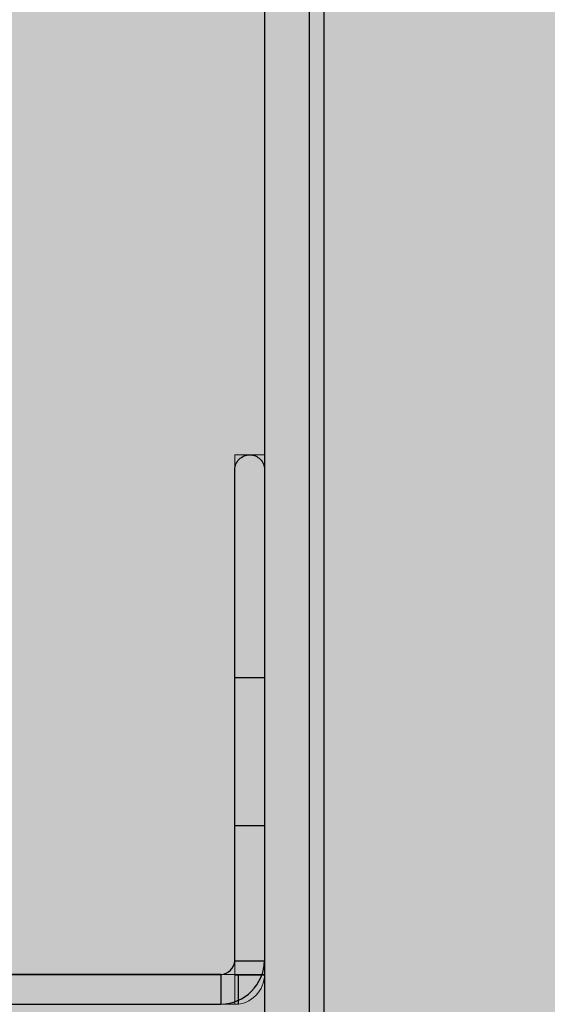
# Model space of a CAD drawing. Units: millimetres. Extents: x -2955 to 21848, y 6157 to 26239.
# Drawn here: x -779 to -743, y 15389 to 15455 of the extents above; entities that cross this region are included whole.
import ezdxf

# ---------------------------------------------------------------- set-up
doc = ezdxf.new("R2010")
doc.units = ezdxf.units.MM
doc.header["$MEASUREMENT"] = 0
doc.linetypes.add('Dot & Dashed', pattern=[67.027776, 35.277777, -17.638888, 0, -14.111111])
doc.layers.add('0_Pen_No__65', color=7, linetype='Continuous', lineweight=5, true_color=0x636300)
doc.layers.add('A-FLOR_Pen_No__2', color=7, linetype='Continuous', lineweight=5, true_color=0x747474)
for name, color, linetype in [('A-DIMS', 7, 'Continuous'), ('A-FLOR', 7, 'Continuous'), ('d_izmeri 0.09', 7, 'Continuous')]:
    doc.layers.add(name, color=color, linetype=linetype)
for name, color, linetype, lineweight in [('A-DIMS_Pen_No__1', 7, 'Continuous', 30), ('A-NPLT_Pen_No__1', 7, 'Continuous', 30), ('d_izmeri 0.09_Pen_No__1', 7, 'Continuous', 30), ('d_izmeri 0.09_Pen_No__128', 8, 'Continuous', 5)]:
    doc.layers.add(name, color=color, linetype=linetype, lineweight=lineweight)
doc.styles.add('GENERATED_STYLE_1', font='Tahoma_1.ttf')
doc.dimstyles.new('GENERATED_STYLE__2', dxfattribs={"dimtxt": 200, "dimasz": 95, "dimexe": 0.18, "dimexo": 10000, "dimgap": 0.09, "dimtad": 1, "dimdec": 0, "dimzin": 0, "dimdsep": 46, "dimtxsty": 'GENERATED_STYLE_1', "dimblk": 'ARROWHEAD_6', "dimblk1": 'ARROWHEAD_6', "dimblk2": 'ARROWHEAD_6', "dimcen": 0.09, "dimclrd": 7, "dimclre": 7, "dimclrt": 7, "dimadec": 0, "dimazin": 0, "dimtfac": 1, "dimtdec": 4, "dimtmove": 0, "dimatfit": 3, "dimfxl": 1, "dimtolj": 1, "dimtzin": 0, "dimarcsym": 0})

# ---------------------------------------------------------------- blocks, each defined once
blk = doc.blocks.new('KE2_40_slippl3')
at = {"layer": 'd_izmeri 0.09', "linetype": 'Continuous', "lineweight": 0, "true_color": 0x000000}
blk.add_hatch(color=18, dxfattribs=at).paths.add_polyline_path([(202.906, 0), (202.906, 675), (-202.929, 675), (-202.929, 0)])
at = {"layer": 'd_izmeri 0.09_Pen_No__1', "linetype": 'Continuous'}
blk.add_line((-202.929, 0), (-202.929, 675), dxfattribs=at)
blk = doc.blocks.new('Slab_26', base_point=(-671.016, 16150.025))
at = {"layer": 'A-FLOR_Pen_No__2', "linetype": 'Continuous', "flags": 128}
blk.add_lwpolyline([(-671.016, 16150.025), (-671.016, 16061.025), (-759.016, 16061.025), (-759.016, 15341.025), (-671.016, 15341.025), (-671.016, 15252.025), (620.984, 15252.025), (620.984, 16150.025)], close=True, dxfattribs=at)
blk = doc.blocks.new('kdelis1_7')
at = {"layer": '0_Pen_No__65', "linetype": 'Continuous'}
blk.add_hatch(color=256, dxfattribs=at).paths.add_polyline_path([(0, -12.5), (720, -12.5), (720, 12.5), (0, 12.5)])
blk.add_line((0, 12.5), (720, 12.5), dxfattribs=at)
blk = doc.blocks.new('00_Llenkis_saurais1')
at = {"layer": 'd_izmeri 0.09_Pen_No__128', "linetype": 'Continuous'}
blk.add_hatch(color=256, dxfattribs=at).paths.add_polyline_path([(17.522, 0), (17.522, 2), (-17.522, 2), (-17.522, 0)])
for p, q in [((-17.522, 2), (-17.256, 2)), ((-17.522, 0), (-17.522, 2)), ((-17.256, 2), (-16.466, 2)), ((-16.466, 2), (-15.175, 2)), ((-15.175, 2), (-13.423, 2)), ((-13.423, 2), (-11.263, 2)), ((-11.263, 2), (-8.761, 2)), ((-8.761, 2), (-5.993, 2)), ((-5.993, 2), (-3.043, 2)), ((-3.043, 2), (0, 2)), ((0, 2), (3.041, 2)), ((3.041, 2), (5.99, 2)), ((5.99, 2), (8.757, 2)), ((8.757, 2), (11.258, 2)), ((11.258, 2), (13.418, 2)), ((13.418, 2), (15.17, 2)), ((15.17, 2), (16.462, 2)), ((16.462, 2), (17.254, 2)), ((17.254, 2), (17.522, 2)), ((17.522, 0), (17.522, 2)), ((-3.043, 0), (0, 0)), ((0, 0), (3.041, 0)), ((3.041, 0), (5.99, 0)), ((5.99, 0), (8.757, 0)), ((8.757, 0), (11.258, 0)), ((11.258, 0), (13.418, 0)), ((13.418, 0), (15.17, 0)), ((15.17, 0), (16.462, 0)), ((16.462, 0), (17.254, 0)), ((17.254, 0), (17.522, 0)), ((-17.522, 0), (-17.256, 0)), ((-17.256, 0), (-16.466, 0)), ((-16.466, 0), (-15.175, 0)), ((-15.175, 0), (-13.423, 0)), ((-13.423, 0), (-11.263, 0)), ((-11.263, 0), (-8.761, 0)), ((-8.761, 0), (-5.993, 0)), ((-5.993, 0), (-3.043, 0))]:
    blk.add_line(p, q, dxfattribs=at)
blk = doc.blocks.new('00_L lenkis_saurs22')
at = {"layer": 'd_izmeri 0.09_Pen_No__128', "linetype": 'Continuous'}
blk.add_hatch(color=256, dxfattribs=at).paths.add_polyline_path([(19.127, 0), (19.127, 2), (-19.127, 2), (-19.127, 0)])
for p, q in [((-19.127, 2), (-19.089, 2)), ((-19.127, 0), (-19.127, 2)), ((-19.089, 2), (-10.268, 2)), ((-19.089, 0), (-19.089, 2)), ((-10.268, 2), (-8.576, 2)), ((-8.576, 2), (-6.933, 2)), ((-6.933, 2), (-5.386, 2)), ((-5.386, 2), (-3.98, 2)), ((-3.98, 2), (-2.755, 2)), ((-2.755, 2), (-1.747, 2)), ((-1.747, 2), (16.306, 2)), ((16.306, 2), (17.519, 2)), ((17.519, 2), (18.406, 2)), ((18.406, 2), (18.946, 2)), ((18.946, 2), (19.127, 2)), ((19.127, 0), (19.127, 2)), ((-1.747, 0), (16.306, 0)), ((16.306, 0), (17.519, 0)), ((17.519, 0), (18.406, 0)), ((18.406, 0), (18.946, 0)), ((18.946, 0), (19.127, 0)), ((-19.127, 0), (-19.089, 0)), ((-19.089, 0), (-10.268, 0)), ((-10.268, 0), (-8.576, 0)), ((-8.576, 0), (-6.933, 0)), ((-6.933, 0), (-5.386, 0)), ((-5.386, 0), (-3.98, 0)), ((-3.98, 0), (-2.755, 0)), ((-2.755, 0), (-1.747, 0))]:
    blk.add_line(p, q, dxfattribs=at)
blk = doc.blocks.new('*D161')
at = {"layer": 'A-DIMS_Pen_No__1', "linetype": 'Continuous', "transparency": 16777216}
for p, q in [((-2250.864, 17152.025), (-2250.864, 17227.025)), ((-2200.864, 17102.025), (-2300.864, 17202.025)), ((-2157.114, 17152.025), (-2344.614, 17152.025)), ((-2250.864, 14249.602), (-2250.864, 17152.025)), ((-2300.864, 14299.602), (-2200.864, 14199.602)), ((-2157.114, 14249.602), (-2344.614, 14249.602)), ((-2250.864, 14174.602), (-2250.864, 14249.602))]:
    blk.add_line(p, q, dxfattribs=at)
at = {"layer": 'A-DIMS_Pen_No__1', "transparency": 16777216, "insert": (-2290.864, 15357.956), "char_height": 200, "attachment_point": 7, "rotation": 90, "style": 'GENERATED_STYLE_1'}
blk.add_mtext('\\A1;{\\fTahoma|b0|i0|c0|p34;2\xa0900}', dxfattribs=at)
blk = doc.blocks.new('ARROWHEAD_6')
at = {"color": 0, "linetype": 'Continuous', "lineweight": 0}
for p, q in [((-0.5, -0.5), (0.5, 0.5)), ((0, 0), (-1, 0))]:
    blk.add_line(p, q, dxfattribs=at)
blk = doc.blocks.new('*D162')
at = {"layer": 'A-DIMS_Pen_No__1', "linetype": 'Continuous', "transparency": 16777216}
for p, q in [((-1909.596, 16152.025), (-1909.596, 16227.025)), ((-1859.596, 16102.025), (-1959.596, 16202.025)), ((-1815.846, 16152.025), (-2003.346, 16152.025)), ((-1909.596, 15249.602), (-1909.596, 16152.025)), ((-1959.596, 15299.602), (-1859.596, 15199.602)), ((-1815.846, 15249.602), (-2003.346, 15249.602)), ((-1909.596, 15174.602), (-1909.596, 15249.602))]:
    blk.add_line(p, q, dxfattribs=at)
at = {"layer": 'A-DIMS_Pen_No__1', "transparency": 16777216, "insert": (-1949.596, 15475.899), "char_height": 200, "attachment_point": 7, "rotation": 90, "style": 'GENERATED_STYLE_1'}
blk.add_mtext('\\A1;{\\fTahoma|b0|i0|c0|p34;900}', dxfattribs=at)

msp = doc.modelspace()

# ---------------------------------------------------------------- linework, layer by layer
at = {"layer": 'A-FLOR_Pen_No__2', "linetype": 'Continuous'}
for p, q in [((-764.028, 15390.542), (-764.028, 15388.525)), ((-762.017, 15390.542), (-764.028, 15390.542))]:
    msp.add_line(p, q, dxfattribs=at)
msp.add_arc((-764.028, 15390.536), 2.011, 270, 0.17877, dxfattribs=at)
at = {"layer": 'A-NPLT_Pen_No__1', "linetype": 'Continuous'}
for p, q in [((-764.016, 15391.464), (-762.016, 15391.464)), ((-764.96, 15390.531), (-764.96, 15388.531))]:
    msp.add_line(p, q, dxfattribs=at)
at = {"layer": 'A-NPLT_Pen_No__1', "linetype": 'Continuous', "flags": 128}
for points in [[(-737.016, 16061.025), (-762.016, 16061.025), (-762.016, 15341.025), (-737.016, 15341.025)], [(-759.016, 16061.025), (-759.016, 15341.025)], [(-801.016, 15390.531), (-764.96, 15390.531)], [(-801.016, 15388.531), (-764.96, 15388.531)]]:
    msp.add_lwpolyline(points, dxfattribs=at)
for points in [[(-764.016, 15391.46), (-764.016, 15424.531, -0.414214), (-763.016, 15425.531, -0.414214), (-762.016, 15424.531), (-762.016, 15391.464)], [(-764.96, 15390.531), (-801.016, 15390.531, 0.414214), (-802.016, 15389.531)]]:
    msp.add_lwpolyline(points, format="xyb", dxfattribs=at)
at = {"layer": 'A-NPLT_Pen_No__1', "linetype": 'Dot & Dashed', "flags": 128}
msp.add_lwpolyline([(-764.016, 15410.541), (-762.016, 15410.541), (-762.016, 15400.541), (-764.016, 15400.541)], dxfattribs=at)
at = {"layer": 'A-NPLT_Pen_No__1', "linetype": 'Continuous'}
for radius, start, end in [(1.008, 273.47308, 355.80342), (3.006, 271.16348, 358.59411)]:
    msp.add_arc((-765.021, 15391.537), radius, start, end, dxfattribs=at)

# ---------------------------------------------------------------- block references
at = {"layer": '0_Pen_No__65', "linetype": 'Continuous', "zscale": 1000, "rotation": 90}
msp.add_blockref('kdelis1_7', (-749.516, 15341.025), dxfattribs=at)
at = {"layer": 'A-FLOR', "color": 8, "linetype": 'Continuous', "lineweight": 5, "true_color": 0x747474}
msp.add_blockref('Slab_26', (-671.016, 16150.025), dxfattribs=at)
at = {"layer": 'd_izmeri 0.09', "linetype": 'Continuous', "zscale": 1000, "rotation": 180}
msp.add_blockref('KE2_40_slippl3', (-960.945, 16038.525), dxfattribs=at)
at = {"layer": 'd_izmeri 0.09', "color": 8, "linetype": 'Continuous', "lineweight": 5, "zscale": 1000}
for name, p, rotation in [('00_Llenkis_saurais1', (-764.016, 15408.01), 270), ('00_L lenkis_saurs22', (-782.889, 15390.531), 180)]:
    msp.add_blockref(name, p, dxfattribs=dict(at, rotation=rotation))

# ---------------------------------------------------------------- dimensions: what is measured, and where the dimension line sits
at = {"layer": 'A-DIMS', "linetype": 'Continuous'}
for base, p1, p2, text, picture, middle in [((-2250.864, 17152.025), (-762.016, 14249.602), (-762.016, 17152.025), '2\xa0900', '*D161', (-2390.864, 15699.899)), ((-1909.596, 16152.025), (-762.016, 15249.602), (-762.016, 16152.025), '900', '*D162', (-2049.596, 15703.557))]:
    dim = msp.add_linear_dim(base=base, p1=p1, p2=p2, angle=90, text=text, dimstyle='GENERATED_STYLE__2', dxfattribs=at)
    dim.commit()
    dim.dimension.update_dxf_attribs({"geometry": picture, "text_midpoint": middle, "dimtype": 160, "text_rotation": 90})

doc.saveas('drawing.dxf')
